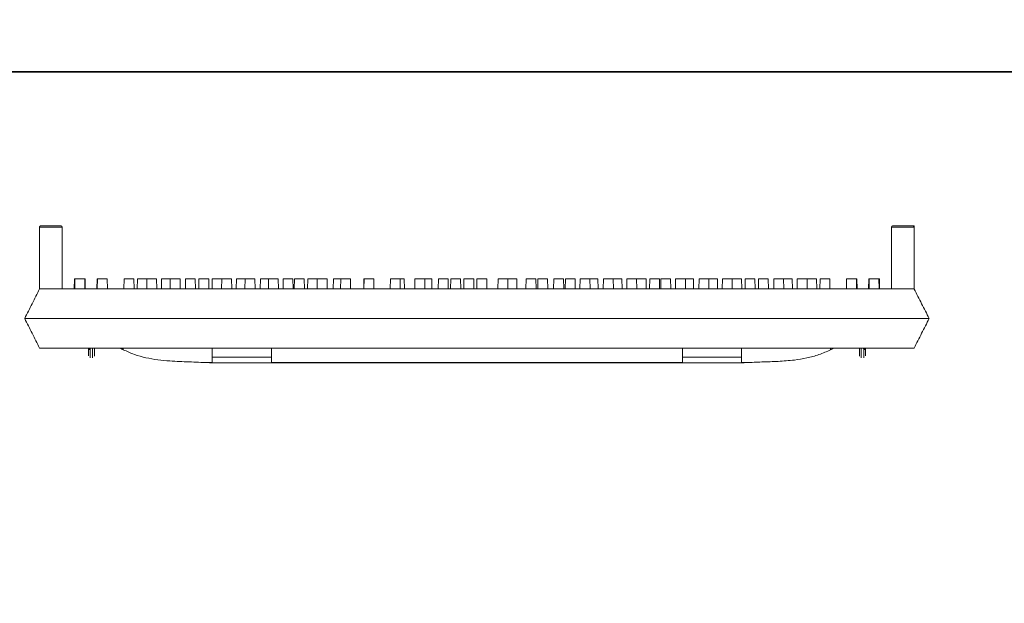
# Model space of a CAD drawing. Extents: x -2250 to 71298, y -18526 to 4041.
# Drawn here: x 40532 to 40954, y -198 to 52 of the extents above; entities that cross this region are included whole.
import ezdxf

# ---------------------------------------------------------------- set-up
doc = ezdxf.new("R2010")
doc.units = 0
doc.linetypes.add('SLD-Solid', pattern=[0])
doc.layers.get('0').update_dxf_attribs({"lineweight": 9})

msp = doc.modelspace()

# ---------------------------------------------------------------- hatches: boundary and pattern name
h = msp.add_hatch()
h.set_pattern_fill('AR-CONC', color=256, scale=0.6, style=0)
h.set_pattern_definition([(50, (-4870.9, 533.94), (109.3108, -9.56345), [11.43, -125.73]), (355, (-4870.9, 533.94), (-21.14605, 114.6341), [9.144, -100.58435]), (100.45144, (-4861.79, 533.14), (88.16475, 105.07065), [9.714, -106.85415]), (46.1842, (-4870.9, 564.42), (162.64742, -25.2254), [17.145, -188.595]), (96.63556, (-4857.35, 562.32), (142.4425, 148.4557), [14.571, -160.28136]), (351.18415, (-4870.9, 564.42), (142.4425, 148.4557), [13.716, -150.87584]), (21, (-4855.66, 556.8), (90.96863, -61.35912), [11.43, -125.73]), (326, (-4855.66, 556.8), (37.08122, 110.51278), [9.144, -100.584]), (71.45144, (-4848.08, 551.69), (128.04985, 49.15366), [9.714, -106.85396]), (37.5, (-4870.903, 533.94), (1.853162, 50.733023), [0, -99.3648, 0, -102.108, 0, -100.965]), (7.5, (-4870.903, 533.94), (40.0918, 60.108345), [0, -58.2168, 0, -97.0788, 0, -38.481]), (327.5, (-4904.89, 533.94), (81.354357, -3.437246), [0, -38.1, 0, -118.872, 0, -157.734]), (317.5, (-4920.13, 533.94), (88.87751, 15.2559), [0, -49.53, 0, -78.9432, 0, -112.014])])
h.paths.add_polyline_path([(40194.5439, 943.47291), (40149.5439, 943.47291), (40137.5439, 879.47291), (40080.5439, 879.47291), (40080.5439, 751.83973), (40083.42776, 751.83973), (40083.42776, 745.48981), (40102.47776, 745.48981), (40102.47776, 749.29974), (40104.50976, 749.29974), (40104.50976, 745.48981), (40122.44545, 745.48981), (40122.44545, 763.47717, -1), (40115.77545, 763.47717, -1), (40122.44545, 763.47717), (40122.44545, 840.97717), (40127.32545, 840.97717), (40127.32545, 745.48981), (40144.64176, 745.48981), (40144.64176, 749.29974), (40146.67376, 749.29974), (40146.67376, 745.48981), (40163.0939, 745.48981), (40163.0939, 751.83973), (40169.4439, 751.83973), (40169.4439, 745.48981), (40175.5439, 745.48981), (40175.5439, 740.06168), (40175.79002, 739.81557), (40175.79002, 713.06405), (40175.5439, 707.38981), (40169.4439, 707.38981), (40169.4439, 701.03976), (40163.0939, 701.03976), (40163.0939, 707.38981), (40146.67376, 707.38981), (40146.67376, 703.57976), (40144.64176, 703.57976), (40144.64176, 707.38981), (40127.32545, 707.38981), (40127.32545, 73.97717), (40122.44545, 73.97717), (40122.44545, 151.47717, -1), (40115.77545, 151.47717, -1), (40122.44545, 151.47717), (40122.44545, 253.47717, -1), (40115.77545, 253.47717, -1), (40122.44545, 253.47717), (40122.44545, 355.47717, -1), (40115.77545, 355.47717, -1), (40122.44545, 355.47717), (40122.44545, 457.47717, -1), (40115.77545, 457.47717, -1), (40122.44545, 457.47717), (40122.44545, 559.47717, -1), (40115.77545, 559.47717, -1), (40122.44545, 559.47717), (40122.44545, 661.47717, -1), (40115.77545, 661.47717, -1), (40122.44545, 661.47717), (40122.44545, 707.38981), (40104.50976, 707.38981), (40104.50976, 703.57976), (40102.47776, 703.57976), (40102.47776, 707.38981), (40083.42776, 707.38981), (40083.42776, 701.03976), (40080.5439, 701.03976), (40080.5439, -34.52709), (40132.37742, -34.52709), (40144.46066, 29.47291), (40194.62715, 29.47291)])
h.paths.add_polyline_path([(41375.5439, 879.47291), (41318.5439, 879.47291), (41306.5439, 943.47291), (41261.5439, 943.47291), (41261.46066, 29.47291), (41311.46066, 29.47291), (41323.5439, -34.52709), (41375.5439, -34.52709)])
h.paths.add_polyline_path([(41328.76118, 840.97717), (41333.64118, 840.97717), (41333.64118, 763.47717, -1), (41340.31118, 763.47717, -1), (41333.64118, 763.47717), (41333.64118, 661.47717, -1), (41340.31118, 661.47717, -1), (41333.64118, 661.47717), (41333.64118, 559.47717, -1), (41340.31118, 559.47717, -1), (41333.64118, 559.47717), (41333.64118, 457.47717, -1), (41340.31118, 457.47717, -1), (41333.64118, 457.47717), (41333.64118, 355.47717, -1), (41340.31118, 355.47717, -1), (41333.64118, 355.47717), (41333.64118, 253.47717, -1), (41340.31118, 253.47717, -1), (41333.64118, 253.47717), (41333.64118, 151.47717, -1), (41340.31118, 151.47717, -1), (41333.64118, 151.47717), (41333.64118, 73.97717), (41328.76118, 73.97717)], flags=16)
h = msp.add_hatch()
h.set_pattern_fill('AR-CONC', color=256, scale=0.6, style=0)
h.set_pattern_definition([(50, (-1339.255, -1441.76), (109.3108, -9.56345), [11.43, -125.73]), (355, (-1339.25, -1441.76), (-21.14605, 114.6341), [9.144, -100.58435]), (100.45144, (-1330.15, -1442.56), (88.16475, 105.07065), [9.714, -106.85415]), (46.1842, (-1339.25, -1411.28), (162.64742, -25.2254), [17.145, -188.595]), (96.63556, (-1325.7, -1413.38), (142.4425, 148.4557), [14.571, -160.28136]), (351.18415, (-1339.25, -1411.28), (142.4425, 148.4557), [13.716, -150.87584]), (21, (-1324.015, -1418.9), (90.96863, -61.35912), [11.43, -125.73]), (326, (-1324.01, -1418.9), (37.08122, 110.51278), [9.144, -100.584]), (71.45144, (-1316.43, -1424.01), (128.04985, 49.15366), [9.714, -106.85396]), (37.5, (-1339.255, -1441.76), (1.853162, 50.733023), [0, -99.3648, 0, -102.108, 0, -100.965]), (7.5, (-1339.255, -1441.76), (40.0918, 60.108345), [0, -58.2168, 0, -97.0788, 0, -38.481]), (327.5, (-1373.24, -1441.76), (81.354357, -3.437246), [0, -38.1, 0, -118.872, 0, -157.734]), (317.5, (-1388.48, -1441.76), (88.87751, 15.2559), [0, -49.53, 0, -78.9432, 0, -112.014])])
h.paths.add_polyline_path([(40194.5439, 29.87291), (40149.54392, 29.87291), (40149.50398, 29.73837), (40137.4263, -34.02035), (40130.57942, -34.00754), (40130.54392, -34.12709), (40080.5439, -34.12709), (40080.5439, -91.48442), (40080.5439, -158.72702), (40083.42776, -158.72702), (40083.42776, -165.07706), (40101.96952, -165.07706), (40102.47776, -164.56883), (40102.47776, -161.26701), (40104.50977, -161.26701), (40104.50977, -165.07706), (40123.55977, -165.07706), (40123.55977, -161.26701), (40125.59175, -161.26701), (40125.59175, -165.07706), (40144.64176, -165.07706), (40144.64176, -161.26701), (40146.67377, -161.26701), (40146.67377, -165.07706), (40163.09389, -165.07706), (40163.09389, -158.72702), (40169.4439, -158.72702), (40169.4439, -165.07706), (40170.71003, -165.07706), (40175.62841, -169.99545), (40175.79001, -169.83385), (40175.79001, -196.90857), (40175.5439, -203.17707), (40175.5439, -197.15467), (40169.4439, -203.25467), (40169.4439, -209.52699), (40163.09389, -209.52699), (40163.09389, -203.17707), (40146.67377, -203.17707), (40146.67377, -206.987), (40144.64176, -206.987), (40144.64176, -203.17707), (40125.59175, -203.17707), (40125.59175, -206.987), (40123.55977, -206.987), (40123.55977, -203.17707), (40104.50977, -203.17707), (40104.50977, -206.987), (40102.47776, -206.987), (40102.47776, -203.17707), (40083.42776, -203.17707), (40083.42776, -209.52699), (40080.5439, -209.52699), (40080.5439, -948.52709), (41375.54394, -948.52709), (41375.54394, -34.12709), (41325.54389, -34.12709), (41318.54389, -34.12709), (41306.54553, 29.86738), (41306.54389, 29.87291), (41261.54394, 29.87291), (41261.54394, -798.52705), (40194.5439, -798.52705)])
h.paths.add_polyline_path([(40117.98197, -396.72553, -1), (40124.65197, -396.72553, -1)], flags=16)
h.paths.add_polyline_path([(40124.65197, -498.72553, -1), (40117.98197, -498.72553, -1)], flags=16)
h.paths.add_polyline_path([(40117.98197, -294.72553, -1), (40124.65197, -294.72553, -1)], flags=16)
h.paths.add_polyline_path([(40124.65197, -601.12553, -1), (40117.98197, -601.12553, -1)], flags=16)
h.paths.add_polyline_path([(40124.65197, -703.12553, -1), (40117.98197, -703.12553, -1)], flags=16)
h.paths.add_polyline_path([(40117.98197, -92.72548, -1), (40124.65197, -92.72548, -1)], flags=16)
h.paths.add_polyline_path([(40124.65197, -805.12553, -1), (40117.98197, -805.12553, -1)], flags=16)
h.paths.add_polyline_path([(40145.03662, -876.84605, -1), (40138.36662, -876.84605, -1)], flags=16)
h.paths.add_polyline_path([(40124.74655, -881.13124, -1), (40118.07655, -881.13124, -1)], flags=16)
h.paths.add_polyline_path([(40241.29697, -876.84605, -1), (40234.62697, -876.84605, -1)], flags=16)
h.paths.add_polyline_path([(40337.55732, -876.84605, -1), (40330.88732, -876.84605, -1)], flags=16)
h.paths.add_polyline_path([(40433.81766, -876.84605, -1), (40427.14766, -876.84605, -1)], flags=16)
h.paths.add_polyline_path([(40530.07801, -876.84605, -1), (40523.40801, -876.84605, -1)], flags=16)
h.paths.add_polyline_path([(40626.33836, -876.84605, -1), (40619.66836, -876.84605, -1)], flags=16)
h.paths.add_polyline_path([(40722.5987, -876.84605, -1), (40715.9287, -876.84605, -1)], flags=16)
h.paths.add_polyline_path([(40818.85905, -876.84605, -1), (40812.18905, -876.84605, -1)], flags=16)
h.paths.add_polyline_path([(40915.1194, -876.84605, -1), (40908.4494, -876.84605, -1)], flags=16)
h.paths.add_polyline_path([(41011.37975, -876.84605, -1), (41004.70975, -876.84605, -1)], flags=16)
h.paths.add_polyline_path([(41106.46099, -877.33445, -1), (41099.79099, -877.33445, -1)], flags=16)
h.paths.add_polyline_path([(41202.72134, -877.33445, -1), (41196.05134, -877.33445, -1)], flags=16)
h.paths.add_polyline_path([(41338.36503, -405.09118, -1), (41331.69503, -405.09118, -1)], flags=16)
h.paths.add_polyline_path([(41338.36503, -507.09118, -1), (41331.69503, -507.09118, -1)], flags=16)
h.paths.add_polyline_path([(41338.36503, -303.09118, -1), (41331.69503, -303.09118, -1)], flags=16)
h.paths.add_polyline_path([(41338.36503, -609.49118, -1), (41331.69503, -609.49118, -1)], flags=16)
h.paths.add_polyline_path([(41331.84848, -202.09116, -1.362534156), (41338.21158, -202.09116, -1.362534156)], flags=16)
h.paths.add_polyline_path([(41338.36503, -711.49118, -1), (41331.69503, -711.49118, -1)], flags=16)
h.paths.add_polyline_path([(41306.62016, -877.33445, -1), (41299.95016, -877.33445, -1)], flags=16)
h.paths.add_polyline_path([(41338.36503, -101.09113, -1), (41331.69503, -101.09113, -1)], flags=16)
h.paths.add_polyline_path([(41338.36503, -813.49118, -1), (41331.69503, -813.49118, -1)], flags=16)
h.paths.add_polyline_path([(41337.34129, -882.58104, -1), (41330.67129, -882.58104, -1)], flags=16)

# ---------------------------------------------------------------- linework, layer by layer
at = {"color": 7, "linetype": 'SLD-Solid', "lineweight": 15}
for p, q in [((41261.42577, 29.68678), (40194.42578, 29.68678)), ((41261.54394, 29.47291), (40194.5439, 29.47291)), ((40540.74456, -36.94758), (40540.74456, -63.42706)), ((40550.45966, -36.94758), (40540.74456, -36.94758)), ((40541.25256, -36.43951), (40549.95166, -36.43951)), ((40550.45966, -36.94758), (40550.45966, -63.42706)), ((40905.52334, -36.94758), (40905.52334, -63.42706)), ((40915.23845, -36.94758), (40905.52334, -36.94758)), ((40906.03135, -36.43951), (40914.73044, -36.43951)), ((40914.73044, -36.43951), (40914.74391, -36.43951)), ((40914.74391, -36.43951), (40915.33214, -36.43951)), ((40915.23845, -36.94758), (40915.23845, -63.42706)), ((40915.26926, -36.94758), (40915.23845, -36.94758)), ((40915.26926, -36.94758), (40915.26926, -63.48655)), ((40915.33214, -63.44757), (40915.33214, -36.43951)), ((40555.68571, -59.10906), (40555.61034, -63.42706)), ((40555.68571, -59.10906), (40555.88494, -59.10906)), ((40555.88494, -59.10906), (40555.80957, -63.42706)), ((40555.88494, -59.10906), (40560.05334, -59.10906)), ((40560.12871, -63.42706), (40560.05334, -59.10906)), ((40560.05334, -59.10906), (40560.23214, -59.10906)), ((40560.30751, -63.42706), (40560.23214, -59.10906)), ((40565.34308, -59.10906), (40565.26771, -63.42706)), ((40565.40876, -59.10906), (40565.33339, -63.42706)), ((40565.34308, -59.10906), (40565.40876, -59.10906)), ((40565.40876, -59.10906), (40565.54687, -59.10906)), ((40565.54687, -59.10906), (40565.4715, -63.42706)), ((40565.54687, -59.10906), (40569.71527, -59.10906)), ((40569.79064, -63.42706), (40569.71527, -59.10906)), ((40576.93274, -59.10906), (40576.85737, -63.42706)), ((40576.93274, -59.10906), (40581.10114, -59.10906)), ((40581.17651, -63.42706), (40581.10114, -59.10906)), ((40582.63091, -59.10906), (40582.55554, -63.42706)), ((40582.63091, -59.10906), (40586.68829, -59.10906)), ((40586.68829, -59.10906), (40586.61292, -63.42706)), ((40586.68829, -59.10906), (40590.85669, -59.10906)), ((40590.93206, -63.42706), (40590.85669, -59.10906)), ((40592.98435, -59.10906), (40592.90897, -63.42706)), ((40592.98435, -59.10906), (40596.71281, -59.10906)), ((40596.71281, -59.10906), (40596.63744, -63.42706)), ((40596.71281, -59.10906), (40600.88121, -59.10906)), ((40600.95658, -63.42706), (40600.88121, -59.10906)), ((40603.26927, -59.10906), (40603.1939, -63.42706)), ((40603.26927, -59.10906), (40607.43767, -59.10906)), ((40607.51304, -63.42706), (40607.43767, -59.10906)), ((40609.00327, -59.10906), (40608.9279, -63.42706)), ((40609.00327, -59.10906), (40613.17167, -59.10906)), ((40613.24705, -63.42706), (40613.17167, -59.10906)), ((40614.70144, -59.10906), (40614.62607, -63.42706)), ((40614.70144, -59.10906), (40618.75883, -59.10906)), ((40618.75883, -59.10906), (40618.68346, -63.42706)), ((40618.75883, -59.10906), (40622.92722, -59.10906)), ((40623.00259, -63.42706), (40622.92722, -59.10906)), ((40625.05488, -59.10906), (40624.97951, -63.42706)), ((40625.05488, -59.10906), (40628.78335, -59.10906)), ((40628.78335, -59.10906), (40628.70797, -63.42706)), ((40628.78335, -59.10906), (40632.95175, -59.10906)), ((40633.02712, -63.42706), (40632.95175, -59.10906)), ((40635.33981, -59.10906), (40635.26443, -63.42706)), ((40635.33981, -59.10906), (40638.7993, -59.10906)), ((40638.7993, -59.10906), (40638.72393, -63.42706)), ((40638.7993, -59.10906), (40642.96771, -59.10906)), ((40643.04308, -63.42706), (40642.96771, -59.10906)), ((40645.09535, -59.10906), (40645.01998, -63.42706)), ((40645.09535, -59.10906), (40649.26376, -59.10906)), ((40649.33913, -63.42706), (40649.26376, -59.10906)), ((40649.90415, -59.10906), (40649.82877, -63.42706)), ((40649.90415, -59.10906), (40654.07254, -59.10906)), ((40654.14791, -63.42706), (40654.07254, -59.10906)), ((40655.60231, -59.10906), (40655.52694, -63.42706)), ((40655.60231, -59.10906), (40659.65969, -59.10906)), ((40659.65969, -59.10906), (40659.58432, -63.42706)), ((40659.65969, -59.10906), (40663.8281, -59.10906)), ((40663.90347, -63.42706), (40663.8281, -59.10906)), ((40666.55951, -59.10906), (40666.48414, -63.42706)), ((40666.55951, -59.10906), (40669.68422, -59.10906)), ((40669.68422, -59.10906), (40669.60885, -63.42706)), ((40669.68422, -59.10906), (40673.85261, -59.10906)), ((40673.92798, -63.42706), (40673.85261, -59.10906)), ((40679.61573, -59.10906), (40679.54036, -63.42706)), ((40679.61573, -59.10906), (40679.70017, -59.10906)), ((40679.70017, -59.10906), (40679.6248, -63.42706)), ((40679.70017, -59.10906), (40683.86858, -59.10906)), ((40683.94395, -63.42706), (40683.86858, -59.10906)), ((40690.96107, -59.10906), (40690.8857, -63.42706)), ((40690.96107, -59.10906), (40695.12946, -59.10906)), ((40695.20483, -63.42706), (40695.12946, -59.10906)), ((40695.12946, -59.10906), (40696.87306, -59.10906)), ((40696.94843, -63.42706), (40696.87306, -59.10906)), ((40701.50845, -59.10906), (40701.43308, -63.42706)), ((40701.50845, -59.10906), (40705.67686, -59.10906)), ((40705.75223, -63.42706), (40705.67686, -59.10906)), ((40705.67686, -59.10906), (40708.6531, -59.10906)), ((40708.72847, -63.42706), (40708.6531, -59.10906)), ((40711.52442, -59.10906), (40711.44905, -63.42706)), ((40711.52442, -59.10906), (40715.69281, -59.10906)), ((40715.76818, -63.42706), (40715.69281, -59.10906)), ((40716.85796, -59.10906), (40716.78259, -63.42706)), ((40716.85796, -59.10906), (40721.02635, -59.10906)), ((40721.10172, -63.42706), (40721.02635, -59.10906)), ((40722.48142, -59.10906), (40722.40605, -63.42706)), ((40722.48142, -59.10906), (40726.64983, -59.10906)), ((40726.7252, -63.42706), (40726.64983, -59.10906)), ((40728.05985, -59.10906), (40727.98448, -63.42706)), ((40728.05985, -59.10906), (40732.22826, -59.10906)), ((40732.30363, -63.42706), (40732.22826, -59.10906)), ((40737.06744, -59.10906), (40736.99207, -63.42706)), ((40737.06744, -59.10906), (40741.23584, -59.10906)), ((40741.31121, -63.42706), (40741.23584, -59.10906)), ((40741.23584, -59.10906), (40745.11797, -59.10906)), ((40745.19334, -63.42706), (40745.11797, -59.10906)), ((40749.12251, -59.10906), (40749.04714, -63.42706)), ((40749.12251, -59.10906), (40753.2909, -59.10906)), ((40753.36627, -63.42706), (40753.2909, -59.10906)), ((40754.13944, -59.10906), (40754.06407, -63.42706)), ((40754.13944, -59.10906), (40758.30784, -59.10906)), ((40758.38321, -63.42706), (40758.30784, -59.10906)), ((40760.95836, -59.10906), (40760.88299, -63.42706)), ((40760.95836, -59.10906), (40765.12677, -59.10906)), ((40765.20214, -63.42706), (40765.12677, -59.10906)), ((40765.92321, -59.10906), (40765.84784, -63.42706)), ((40765.92321, -59.10906), (40770.0916, -59.10906)), ((40770.16697, -63.42706), (40770.0916, -59.10906)), ((40772.21925, -59.10906), (40772.14388, -63.42706)), ((40772.21925, -59.10906), (40776.38767, -59.10906)), ((40776.46304, -63.42706), (40776.38767, -59.10906)), ((40776.38767, -59.10906), (40779.84715, -59.10906)), ((40779.92252, -63.42706), (40779.84715, -59.10906)), ((40782.23521, -59.10906), (40782.15984, -63.42706)), ((40782.23521, -59.10906), (40786.4036, -59.10906)), ((40786.47897, -63.42706), (40786.4036, -59.10906)), ((40786.4036, -59.10906), (40790.13208, -59.10906)), ((40790.20745, -63.42706), (40790.13208, -59.10906)), ((40792.25973, -59.10906), (40792.18436, -63.42706)), ((40792.25973, -59.10906), (40796.42812, -59.10906)), ((40796.50349, -63.42706), (40796.42812, -59.10906)), ((40796.42812, -59.10906), (40800.48553, -59.10906)), ((40800.5609, -63.42706), (40800.48553, -59.10906)), ((40802.01528, -59.10906), (40801.93991, -63.42706)), ((40802.01528, -59.10906), (40806.18367, -59.10906)), ((40806.25904, -63.42706), (40806.18367, -59.10906)), ((40806.82406, -59.10906), (40806.74869, -63.42706)), ((40806.82406, -59.10906), (40810.99249, -59.10906)), ((40811.06786, -63.42706), (40810.99249, -59.10906)), ((40813.12013, -59.10906), (40813.04476, -63.42706)), ((40813.12013, -59.10906), (40817.28852, -59.10906)), ((40817.36389, -63.42706), (40817.28852, -59.10906)), ((40817.28852, -59.10906), (40820.74801, -59.10906)), ((40820.82341, -63.42706), (40820.74801, -59.10906)), ((40823.13607, -59.10906), (40823.0607, -63.42706)), ((40823.13607, -59.10906), (40827.30449, -59.10906)), ((40827.37986, -63.42706), (40827.30449, -59.10906)), ((40827.30449, -59.10906), (40831.03294, -59.10906)), ((40831.10831, -63.42706), (40831.03294, -59.10906)), ((40833.16062, -59.10906), (40833.08525, -63.42706)), ((40833.16062, -59.10906), (40837.32901, -59.10906)), ((40837.40438, -63.42706), (40837.32901, -59.10906)), ((40837.32901, -59.10906), (40841.38638, -59.10906)), ((40841.46175, -63.42706), (40841.38638, -59.10906)), ((40842.91617, -59.10906), (40842.84077, -63.42706)), ((40842.91617, -59.10906), (40847.08456, -59.10906)), ((40847.15993, -63.42706), (40847.08456, -59.10906)), ((40848.65016, -59.10906), (40848.57479, -63.42706)), ((40848.65016, -59.10906), (40852.81855, -59.10906)), ((40852.89392, -63.42706), (40852.81855, -59.10906)), ((40855.20661, -59.10906), (40855.13124, -63.42706)), ((40855.20661, -59.10906), (40859.37501, -59.10906)), ((40859.45038, -63.42706), (40859.37501, -59.10906)), ((40859.37501, -59.10906), (40863.10349, -59.10906)), ((40863.17886, -63.42706), (40863.10349, -59.10906)), ((40865.23113, -59.10906), (40865.15576, -63.42706)), ((40865.23113, -59.10906), (40869.39952, -59.10906)), ((40869.47489, -63.42706), (40869.39952, -59.10906)), ((40869.39952, -59.10906), (40873.45693, -59.10906)), ((40873.5323, -63.42706), (40873.45693, -59.10906)), ((40874.98668, -59.10906), (40874.91131, -63.42706)), ((40874.98668, -59.10906), (40879.15508, -59.10906)), ((40879.23045, -63.42706), (40879.15508, -59.10906)), ((40886.37257, -59.10906), (40886.29717, -63.42706)), ((40886.37257, -59.10906), (40890.54096, -59.10906)), ((40890.61633, -63.42706), (40890.54096, -59.10906)), ((40890.54096, -59.10906), (40890.67907, -59.10906)), ((40890.75444, -63.42706), (40890.67907, -59.10906)), ((40890.67907, -59.10906), (40890.74475, -59.10906)), ((40890.82012, -63.42706), (40890.74475, -59.10906)), ((40895.8557, -59.10906), (40895.78033, -63.42706)), ((40895.8557, -59.10906), (40896.03449, -59.10906)), ((40896.03449, -59.10906), (40895.95912, -63.42706)), ((40896.03449, -59.10906), (40900.20288, -59.10906)), ((40900.27825, -63.42706), (40900.20288, -59.10906)), ((40900.20288, -59.10906), (40900.4021, -59.10906)), ((40900.47748, -63.42706), (40900.4021, -59.10906)), ((40540.74456, -63.42706), (40544.64663, -63.42706)), ((40544.64663, -63.42706), (40545.60211, -63.42706)), ((40545.60211, -63.42706), (40910.38091, -63.42706)), ((40910.38091, -63.42706), (40911.33637, -63.42706)), ((40911.33637, -63.42706), (40915.23845, -63.42706)), ((40915.24375, -63.43743), (40915.23845, -63.42706)), ((40915.299, -63.44757), (40915.26926, -63.48655)), ((40534.3664, -76.12702), (40541.9864, -76.12702)), ((40534.3664, -76.12702), (40534.3664, -76.12702)), ((40541.9864, -76.12702), (40914.10143, -76.12702)), ((40914.10143, -76.12702), (40921.72143, -76.12702)), ((40921.72143, -76.12702), (40921.72143, -76.12702)), ((40540.74456, -88.82711), (40545.60211, -88.82711)), ((40545.60211, -88.82711), (40910.38091, -88.82711)), ((40576.58484, -89.51697), (40576.58484, -88.82711)), ((40614.68484, -92.69604), (40614.68484, -88.82711)), ((40614.68484, -95.05066), (40614.68484, -92.69604)), ((40614.68484, -92.69604), (40640.08484, -92.69604)), ((40640.08484, -92.69604), (40640.08484, -88.82711)), ((40640.08484, -92.69604), (40640.08484, -95.05066)), ((40816.00297, -92.69604), (40816.00297, -88.82711)), ((40816.00297, -92.69604), (40841.40298, -92.69604)), ((40816.00297, -95.05066), (40816.00297, -92.69604)), ((40841.40298, -92.69604), (40841.40298, -88.82711)), ((40841.40298, -92.69604), (40841.40298, -95.05066)), ((40879.50299, -89.51697), (40879.50299, -88.82711)), ((40910.38091, -88.82711), (40915.23845, -88.82711)), ((40612.80421, -95.05066), (40614.68484, -95.05066)), ((40614.68485, -95.17703), (40841.40844, -95.17703)), ((40640.08484, -95.05066), (40816.00297, -95.05066)), ((40841.40298, -95.05066), (40843.28363, -95.05066))]:
    msp.add_line(p, q, dxfattribs=at)
at = {"lineweight": 5}
msp.add_line((40164.54443, 29.47333), (41291.52443, 29.47333), dxfattribs=at)
msp.add_line((41261.46066, 29.47291), (40194.46066, 29.47291))
at = {"color": 7, "linetype": 'SLD-Solid', "lineweight": 15}
for centre, radius, start, end in [((40549.95165, -36.94755), 0.508, 0, 90), ((40906.03135, -36.94755), 0.508, 90, 180), ((40914.73034, -36.94762), 0.50811, 0.0044905, 89.9887874), ((40562.23595, -88.4108), 0.71735, 215.4740008, 273.1977521), ((40562.40426, -88.81739), 0.75257, 180.7395963, 270.7230021), ((40893.68357, -88.8174), 0.75256, 269.2778214, 359.2607003), ((40893.85187, -88.4108), 0.71736, 266.8025307, 324.5257164)]:
    msp.add_arc(centre, radius, start, end, dxfattribs=at)
for points, knots in [([(40540.74456, -36.94758), (40540.75017, -36.89043), (40540.76138, -36.77618), (40540.84904, -36.62417), (40540.97782, -36.50846), (40541.10381, -36.45704), (40541.19702, -36.44138), (40541.23449, -36.44012), (40541.25256, -36.43951)], [0, 0, 0, 0, 0.214702634, 0.429270479, 0.643966779, 0.858603275, 0.93182663, 1, 1, 1, 1]), ([(40914.74391, -36.43951), (40914.78461, -36.44282), (40914.98828, -36.45941), (40915.14039, -36.57656), (40915.22747, -36.74977), (40915.24269, -36.78886), (40915.25221, -36.82026), (40915.25829, -36.84502), (40915.26219, -36.86547), (40915.26481, -36.88188), (40915.26643, -36.89568), (40915.2677, -36.90822), (40915.26844, -36.9194), (40915.26899, -36.93041), (40915.2692, -36.93911), (40915.26925, -36.94532), (40915.26926, -36.94758)], [0, 0, 0, 0, 0.158592579, 0.793629689, 0.861283878, 0.906607373, 0.937002744, 0.957412352, 0.971169432, 0.980450443, 0.986763874, 0.991082325, 0.995278253, 0.997096571, 0.998941449, 1, 1, 1, 1]), ([(40540.74456, -63.42706), (40539.68271, -65.54135), (40537.56367, -69.76065), (40535.43059, -74.00802), (40534.3664, -76.12702)], [0, 0, 0, 0, 0.501100391, 1, 1, 1, 1]), ([(40921.72143, -76.12702), (40920.6395, -74.00753), (40918.48453, -69.786), (40916.34664, -65.59792), (40915.28211, -63.51254)], [0, 0, 0, 0, 0.5020666462, 1, 1, 1, 1]), ([(40534.3664, -76.12702), (40535.43037, -78.24559), (40537.56213, -82.4903), (40539.68249, -86.71232), (40540.74456, -88.82711)], [0, 0, 0, 0, 0.499106516, 1, 1, 1, 1]), ([(40915.23845, -88.82711), (40916.31717, -86.71388), (40918.46766, -82.50108), (40920.63919, -78.24711), (40921.72143, -76.12702)], [0, 0, 0, 0, 0.5016204401, 1, 1, 1, 1]), ([(40561.65176, -92.13945), (40561.65176, -91.65725), (40561.65176, -90.8827), (40561.65176, -90.02996), (40561.65176, -89.22795), (40561.65176, -88.82711)], [0, 0, 0, 0, 0.452066528, 0.726145689, 1, 1, 1, 1]), ([(40562.9414, -88.82711), (40562.93758, -88.82754), (40562.91266, -88.83036), (40562.8443, -88.84007), (40562.72147, -88.85991), (40562.54167, -88.90077), (40562.36293, -88.96529), (40562.267, -89.0408), (40562.25776, -89.09572), (40562.2723, -89.12074), (40562.27597, -89.12704)], [0, 0, 0, 0, 0.008889222, 0.058009651, 0.161419791, 0.312899412, 0.55215897, 0.788627671, 0.946784953, 1, 1, 1, 1]), ([(40562.27597, -89.12704), (40562.33672, -89.25251), (40562.41078, -89.40547), (40562.41331, -89.54485), (40562.41376, -89.5699)], [0, 0, 0, 0, 0.8202997824, 1, 1, 1, 1]), ([(40564.23104, -88.82711), (40564.23104, -89.11062), (40564.23104, -89.81256), (40564.23104, -90.52731), (40564.23104, -91.2697), (40564.23104, -91.91487), (40564.23104, -92.25223)], [0, 0, 0, 0, 0.179500887, 0.444413945, 0.709490542, 1, 1, 1, 1]), ([(40575.31485, -88.82711), (40575.32083, -88.83049), (40575.33486, -88.83843), (40575.46392, -88.91211), (40575.6989, -89.04369), (40576.03609, -89.22866), (40576.35079, -89.39597), (40576.54099, -89.4943), (40576.58484, -89.51697)], [0, 0, 0, 0, 0.130122993, 0.305129904, 0.490656323, 0.697761407, 0.930311278, 1, 1, 1, 1]), ([(40576.58484, -89.51697), (40578.15264, -90.23976), (40581.27936, -91.68124), (40586.28474, -93.01615), (40591.38392, -93.88821), (40597.54927, -94.47416), (40604.70181, -94.71087), (40610.11737, -94.93799), (40612.80421, -95.05066)], [0, 0, 0, 0, 0.139959281, 0.279125555, 0.418984219, 0.559829569, 0.781616498, 1, 1, 1, 1]), ([(40843.28363, -95.05066), (40845.55907, -94.94945), (40850.14679, -94.74538), (40857.05122, -94.54642), (40863.47619, -94.06238), (40869.32166, -93.12562), (40874.58031, -91.77369), (40877.85923, -90.27052), (40879.50299, -89.51697)], [0, 0, 0, 0, 0.184958399, 0.372912005, 0.560960236, 0.707607278, 0.853420011, 1, 1, 1, 1]), ([(40879.50299, -89.51697), (40879.6618, -89.43413), (40879.97973, -89.26829), (40880.39148, -89.0426), (40880.67235, -88.88461), (40880.76708, -88.83029), (40880.772, -88.82764), (40880.77298, -88.82711)], [0, 0, 0, 0, 0.2521765824, 0.5048182087, 0.7421643935, 0.9483561414, 1, 1, 1, 1]), ([(40891.8568, -88.82711), (40891.8568, -89.1106), (40891.8568, -89.81256), (40891.8568, -90.52775), (40891.8568, -91.26964), (40891.8568, -91.91483), (40891.8568, -92.25223)], [0, 0, 0, 0, 0.179500855, 0.444456483, 0.709490594, 1, 1, 1, 1]), ([(40893.14643, -88.82711), (40893.15025, -88.82754), (40893.17516, -88.83036), (40893.24352, -88.84007), (40893.36635, -88.85991), (40893.54614, -88.90077), (40893.7249, -88.96529), (40893.8208, -89.0408), (40893.8301, -89.09572), (40893.81553, -89.12074), (40893.81186, -89.12704)], [0, 0, 0, 0, 0.0088868784, 0.0580028924, 0.1614137072, 0.3128922926, 0.5521549701, 0.7886243883, 0.9467832327, 1, 1, 1, 1]), ([(40893.81186, -89.12704), (40893.75111, -89.25251), (40893.67705, -89.40547), (40893.67453, -89.54485), (40893.67408, -89.5699)], [0, 0, 0, 0, 0.820299706, 1, 1, 1, 1]), ([(40894.43607, -92.13945), (40894.43607, -91.65725), (40894.43607, -90.8827), (40894.43607, -90.02996), (40894.43607, -89.22795), (40894.43607, -88.82711)], [0, 0, 0, 0, 0.452066528, 0.726145689, 1, 1, 1, 1]), ([(40614.68485, -95.17703), (40614.6846, -95.177), (40614.6831, -95.17682), (40614.6451, -95.17403), (40614.48328, -95.16185), (40613.9021, -95.11927), (40613.28158, -95.0805), (40612.80421, -95.05066)], [0, 0, 0, 0, 0.01416476, 0.085616948, 0.187597188, 0.37501834, 1, 1, 1, 1]), ([(40843.28363, -95.05066), (40842.7566, -95.08379), (40842.09761, -95.1252), (40841.54494, -95.16632), (40841.41828, -95.17586), (40841.41151, -95.17642), (40841.40844, -95.17667)], [0, 0, 0, 0, 0.682339279, 0.853179616, 0.933451252, 1, 1, 1, 1])]:
    msp.add_open_spline(points, degree=3, knots=knots, dxfattribs=at)
at = {"color": 8, "linetype": 'SLD-Solid', "lineweight": 15}
for points, knots in [([(40562.41376, -89.5699), (40562.41376, -89.97345), (40562.41376, -90.78089), (40562.41376, -91.6514), (40562.41376, -92.44435), (40562.41376, -92.94304)], [0, 0, 0, 0, 0.270493967, 0.541214651, 1, 1, 1, 1]), ([(40563.46904, -92.98644), (40563.46904, -92.65681), (40563.46904, -92.01202), (40563.46904, -91.26284), (40563.46904, -90.44088), (40563.46904, -89.45138), (40563.46904, -88.95084)], [0, 0, 0, 0, 0.25704633, 0.502819263, 0.748507287, 1, 1, 1, 1]), ([(40892.61878, -92.98644), (40892.61878, -92.65681), (40892.61878, -92.01202), (40892.61878, -91.26284), (40892.61878, -90.44088), (40892.61878, -89.45138), (40892.61878, -88.95084)], [0, 0, 0, 0, 0.25704633, 0.502819263, 0.748507287, 1, 1, 1, 1]), ([(40893.67408, -89.5699), (40893.67408, -89.97345), (40893.67408, -90.78089), (40893.67408, -91.6514), (40893.67408, -92.44435), (40893.67408, -92.94304)], [0, 0, 0, 0, 0.270493967, 0.541214651, 1, 1, 1, 1])]:
    msp.add_open_spline(points, degree=3, knots=knots, dxfattribs=at)

doc.saveas('drawing.dxf')
